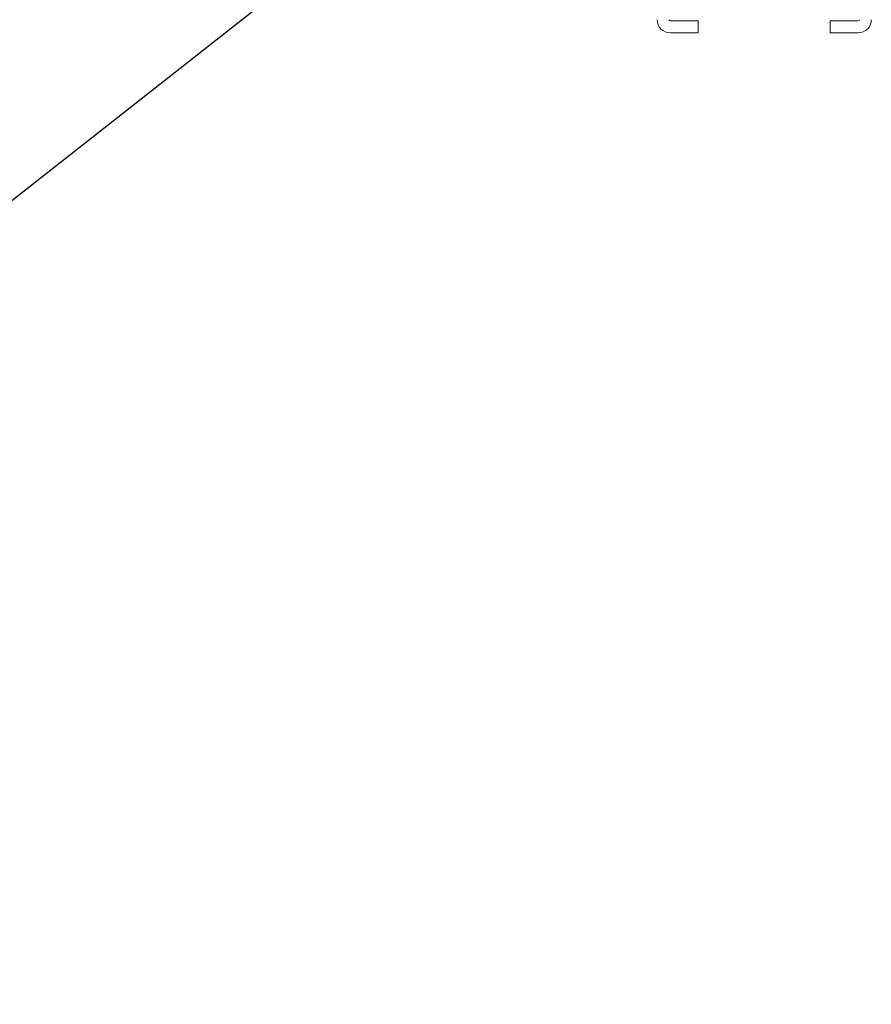
# Model space of a CAD drawing. Units: inches. Extents: x 0.4 to 16.6, y 0.2 to 10.8.
# Drawn here: x 13.8 to 14.2, y 7.5 to 7.8 of the extents above; entities that cross this region are included whole.
import ezdxf

# ---------------------------------------------------------------- set-up
doc = ezdxf.new("R2010")
doc.units = ezdxf.units.IN
doc.header["$MEASUREMENT"] = 0
doc.dimstyles.new('SLDDIMSTYLE2', dxfattribs={"dimtxt": 0.18, "dimasz": 0.14, "dimexe": 0, "dimexo": 0.0625, "dimgap": 0, "dimtad": 0, "dimtih": 1, "dimtoh": 1, "dimdec": 0, "dimrnd": 1e-09, "dimzin": 0, "dimdsep": 46, "dimtxsty": 'Standard', "dimsah": 1, "dimcen": 0.09, "dimadec": 0, "dimazin": 0, "dimtfac": 0.14, "dimtdec": 0, "dimtofl": 0, "dimtmove": 0, "dimatfit": 3, "dimfxl": 0, "dimfrac": 2, "dimtolj": 1, "dimtzin": 0, "dimarcsym": 0})

msp = doc.modelspace()

# ---------------------------------------------------------------- linework, layer by layer
at = {"color": 7, "linetype": 'Continuous', "lineweight": 15}
for p, q in [((14.08541, 7.83583), (14.09604, 7.83583)), ((14.09604, 7.83133), (14.09604, 7.83583)), ((14.14604, 7.83583), (14.15666, 7.83583)), ((14.14604, 7.83583), (14.14604, 7.83133)), ((14.08541, 7.83133), (14.09604, 7.83133)), ((14.14604, 7.83133), (14.15666, 7.83133))]:
    msp.add_line(p, q, dxfattribs=at)
for centre, radius, start, end in [((14.08541, 7.83633), 0.005, 180, 270), ((14.08541, 7.83633), 0.0005, 180, 270), ((14.15666, 7.83633), 0.0005, 270, 0), ((14.15666, 7.83633), 0.005, 270, 0)]:
    msp.add_arc(centre, radius, start, end, dxfattribs=at)

# ---------------------------------------------------------------- leaders
at = {"color": 7, "linetype": 'Continuous', "lineweight": 0}
msp.add_leader([(14.06242, 7.94584), (13.44732, 7.46287)], dimstyle='SLDDIMSTYLE2', dxfattribs=at)

doc.saveas('drawing.dxf')
